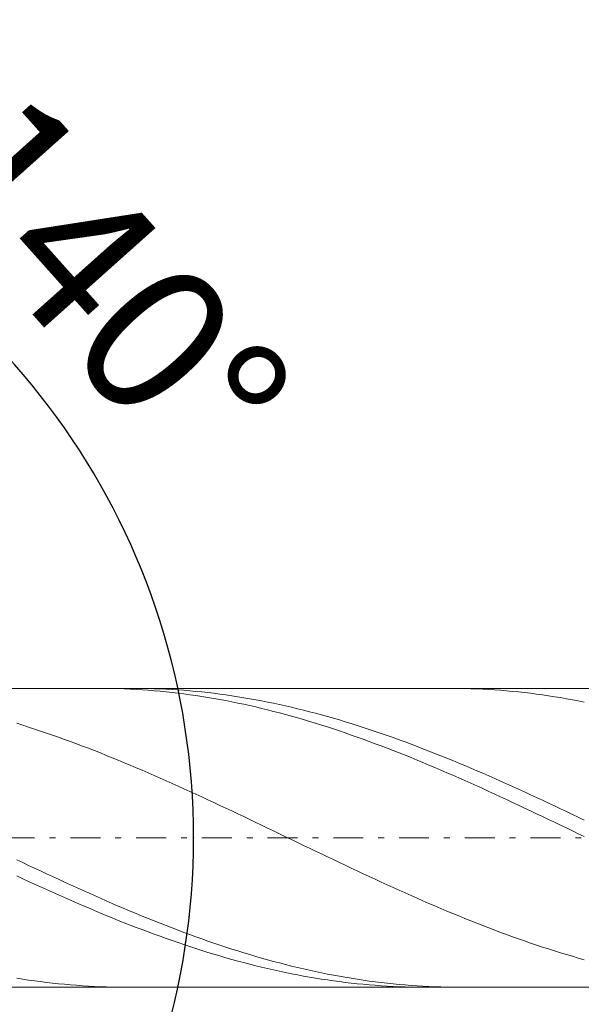
# Model space of a CAD drawing. Units: millimetres. Extents: x -135 to 143, y -100 to 100.
# Drawn here: x -47 to -38, y -2 to 15 of the extents above; entities that cross this region are included whole.
import ezdxf

# ---------------------------------------------------------------- set-up
doc = ezdxf.new("R2010")
doc.units = ezdxf.units.MM
doc.header["$MEASUREMENT"] = 0
doc.linetypes.add('DASHDOT', pattern=[1, 0.5, -0.25, 0, -0.25])
doc.layers.get('0').update_dxf_attribs({"lineweight": 0})
doc.layers.add('Bemassung', color=7, linetype='Continuous', lineweight=0)
doc.layers.add('Geo', color=7, linetype='Continuous', lineweight=0)
doc.styles.get("Standard").update_dxf_attribs({"font": 'Arial'})
doc.dimstyles.new('BEM-ISBE', dxfattribs={"dimtxt": 2.5, "dimasz": 2.5, "dimexe": 1.25, "dimexo": 0.625, "dimtad": 1, "dimdec": 3, "dimzin": 0, "dimdsep": 46, "dimtxsty": 'Standard', "dimblk": 'VDDIM_DEFAULT', "dimcen": 0.09, "dimadec": 3, "dimazin": 0, "dimtol": 1, "dimtm": 1e-09, "dimtfac": 0.5, "dimtdec": 3, "dimtmove": 0, "dimatfit": 3, "dimfxl": 1, "dimtolj": 1, "dimtzin": 0, "dimarcsym": 0})

# ---------------------------------------------------------------- blocks, each defined once
blk = doc.blocks.new('VDDIM_DEFAULT')
at = {"linetype": 'Continuous'}
blk.add_hatch(color=0, dxfattribs=at).paths.add_polyline_path([(0, 0), (-1, -0.1665), (-1, 0.1665)], flags=0)
at = {"color": 0, "linetype": 'Continuous'}
blk.add_lwpolyline([(0, 0), (-1, -0.1665), (-1, 0.1665), (0, 0)], dxfattribs=at)
blk = doc.blocks.new('*D6')
at = {"layer": 'Bemassung', "color": 0, "lineweight": -2}
for p, q in [((-56.542, -14.048), (-56.542, 40.952)), ((-6.042, 3.452), (-6.042, 20.952)), ((-56.542, 18.952), (-6.042, 18.952))]:
    blk.add_line(p, q, dxfattribs=at)
at = {"layer": 'Bemassung', "color": 0}
for p in [(-6.042, 3.452), (-56.542, -14.048)]:
    blk.add_point(p, dxfattribs=at)
at = {"layer": 'Bemassung', "color": 0, "lineweight": -2, "xscale": 2.5, "yscale": 2.5, "zscale": 2.5, "rotation": 180}
blk.add_blockref('VDDIM_DEFAULT', (-56.542, 18.952), dxfattribs=at)
at = {"layer": 'Bemassung', "color": 0, "lineweight": -2, "xscale": 2.5, "yscale": 2.5, "zscale": 2.5}
blk.add_blockref('VDDIM_DEFAULT', (-6.042, 18.952), dxfattribs=at)
at = {"layer": 'Bemassung', "color": 0, "insert": (-31.292, 19.619), "char_height": 2.5, "attachment_point": 8}
blk.add_mtext('50.5', dxfattribs=at)
blk = doc.blocks.new('*D7')
at = {"layer": 'Bemassung', "color": 0, "lineweight": -2}
for p, q in [((-56.542, -14.048), (-56.542, 40.952)), ((-5.042, 3.952), (-5.042, 30.952)), ((-56.542, 28.952), (-5.042, 28.952))]:
    blk.add_line(p, q, dxfattribs=at)
at = {"layer": 'Bemassung', "color": 0}
for p in [(-5.042, 3.952), (-56.542, -14.048)]:
    blk.add_point(p, dxfattribs=at)
at = {"layer": 'Bemassung', "color": 0, "lineweight": -2, "xscale": 2.5, "yscale": 2.5, "zscale": 2.5, "rotation": 180}
blk.add_blockref('VDDIM_DEFAULT', (-56.542, 28.952), dxfattribs=at)
at = {"layer": 'Bemassung', "color": 0, "lineweight": -2, "xscale": 2.5, "yscale": 2.5, "zscale": 2.5}
blk.add_blockref('VDDIM_DEFAULT', (-5.042, 28.952), dxfattribs=at)
at = {"layer": 'Bemassung', "color": 0, "insert": (-30.792, 29.619), "char_height": 2.5, "attachment_point": 8}
blk.add_mtext('51.5', dxfattribs=at)
blk = doc.blocks.new('*D9')
at = {"layer": 'Bemassung', "color": 0, "lineweight": -2}
for p, q in [((-56.542, -14.048), (-56.542, 40.952)), ((-10.542, -1.548), (-10.542, -14.048)), ((-10.542, -12.048), (-56.542, -12.048))]:
    blk.add_line(p, q, dxfattribs=at)
at = {"layer": 'Bemassung', "color": 0}
for p in [(-10.542, -1.548), (-56.542, -14.048)]:
    blk.add_point(p, dxfattribs=at)
at = {"layer": 'Bemassung', "color": 0, "lineweight": -2, "xscale": 2.5, "yscale": 2.5, "zscale": 2.5, "rotation": 180}
blk.add_blockref('VDDIM_DEFAULT', (-56.542, -12.048), dxfattribs=at)
at = {"layer": 'Bemassung', "color": 0, "lineweight": -2, "xscale": 2.5, "yscale": 2.5, "zscale": 2.5}
blk.add_blockref('VDDIM_DEFAULT', (-10.542, -12.048), dxfattribs=at)
at = {"layer": 'Bemassung', "color": 0, "insert": (-33.542, -11.381), "char_height": 2.5, "attachment_point": 8}
blk.add_mtext('46', dxfattribs=at)
blk = doc.blocks.new('*D10')
at = {"layer": 'Bemassung', "color": 0, "lineweight": -2}
for p, q in [((-56.542, -14.048), (-56.542, 40.952)), ((43.458, 3.702), (43.458, 40.952)), ((43.458, 38.952), (-56.542, 38.952))]:
    blk.add_line(p, q, dxfattribs=at)
at = {"layer": 'Bemassung', "color": 0}
for p in [(43.458, 3.702), (-56.542, -14.048)]:
    blk.add_point(p, dxfattribs=at)
at = {"layer": 'Bemassung', "color": 0, "lineweight": -2, "xscale": 2.5, "yscale": 2.5, "zscale": 2.5, "rotation": 180}
blk.add_blockref('VDDIM_DEFAULT', (-56.542, 38.952), dxfattribs=at)
at = {"layer": 'Bemassung', "color": 0, "lineweight": -2, "xscale": 2.5, "yscale": 2.5, "zscale": 2.5}
blk.add_blockref('VDDIM_DEFAULT', (43.458, 38.952), dxfattribs=at)
at = {"layer": 'Bemassung', "color": 0, "insert": (-6.542, 39.619), "char_height": 2.5, "attachment_point": 8}
blk.add_mtext('100', dxfattribs=at)
blk = doc.blocks.new('*D4')
at = {"layer": 'Bemassung', "color": 0, "lineweight": -2}
for q in [(-51.767, 14.071), (-51.767, -12.167)]:
    blk.add_line((-56.542, 0.952), q, dxfattribs=at)
blk.add_arc((-56.542, 0.952), 11.961, 290, 70, dxfattribs=at)
at = {"layer": 'Bemassung', "color": 0}
for p in [(-52.451, 12.192), (-56.542, 0.952), (-44.581, 0.952), (-52.451, -10.288)]:
    blk.add_point(p, dxfattribs=at)
at = {"layer": 'Bemassung', "color": 0, "lineweight": -2, "xscale": 2.5, "yscale": 2.5, "zscale": 2.5}
for p, rotation in [((-52.451, 12.192), 154.001291922626), ((-52.451, -10.288), 205.998708077374)]:
    blk.add_blockref('VDDIM_DEFAULT', p, dxfattribs=dict(at, rotation=rotation))
at = {"layer": 'Bemassung', "color": 0, "insert": (-47.582, 8.876), "char_height": 2.5, "attachment_point": 8, "rotation": 311.7845}
blk.add_mtext('140°', dxfattribs=at)

msp = doc.modelspace()

# ---------------------------------------------------------------- linework, layer by layer
at = {"layer": 'Geo'}
for p, q in [((-55.6318, 3.4519), (-10.5417, 3.4519)), ((-46.1638, 3.4519), (-46.1417, 3.4519)), ((-46.1417, 3.4519), (-46.0417, 3.4513)), ((-46.0417, 3.4513), (-45.9417, 3.4497)), ((-45.9417, 3.4497), (-45.8417, 3.4471)), ((-45.8417, 3.4471), (-45.7417, 3.4437)), ((-45.7417, 3.4437), (-45.6417, 3.4393)), ((-45.6417, 3.4393), (-45.5417, 3.4341)), ((-45.5862, 3.4519), (-45.5417, 3.4519)), ((-45.5417, 3.4519), (-45.4417, 3.451)), ((-45.5417, 3.4341), (-45.4417, 3.4278)), ((-45.4417, 3.451), (-45.3417, 3.4492)), ((-45.4417, 3.4278), (-45.3417, 3.4207)), ((-45.3417, 3.4492), (-45.2417, 3.4465)), ((-45.3417, 3.4207), (-45.2417, 3.4127)), ((-45.2417, 3.4465), (-45.1417, 3.4428)), ((-45.2417, 3.4127), (-45.1417, 3.4037)), ((-45.1417, 3.4428), (-45.0417, 3.4382)), ((-45.1417, 3.4037), (-45.0417, 3.3939)), ((-45.0417, 3.4382), (-44.9417, 3.4327)), ((-45.0417, 3.3939), (-44.9417, 3.3831)), ((-44.9417, 3.4327), (-44.8417, 3.4263)), ((-44.9417, 3.3831), (-44.8417, 3.3715)), ((-44.8417, 3.4263), (-44.7417, 3.419)), ((-44.8417, 3.3715), (-44.7417, 3.3589)), ((-44.7417, 3.419), (-44.6417, 3.4108)), ((-44.7417, 3.3589), (-44.6417, 3.3454)), ((-44.6417, 3.4108), (-44.5417, 3.4016)), ((-44.6417, 3.3454), (-44.5417, 3.3311)), ((-44.5417, 3.4016), (-44.4417, 3.3916)), ((-44.5417, 3.3311), (-44.4417, 3.3159)), ((-44.4417, 3.3916), (-44.3417, 3.3806)), ((-44.4417, 3.3159), (-44.3417, 3.2998)), ((-44.3417, 3.3806), (-44.2417, 3.3687)), ((-44.3417, 3.2998), (-44.2417, 3.2828)), ((-44.2417, 3.3687), (-44.1417, 3.356)), ((-44.1417, 3.356), (-44.0417, 3.3423)), ((-44.0417, 3.3423), (-43.9417, 3.3278)), ((-43.9417, 3.3278), (-43.8417, 3.3124)), ((-43.8417, 3.3124), (-43.7417, 3.2961)), ((-43.7417, 3.2961), (-43.6417, 3.2789)), ((-40.2846, 3.4519), (-40.2417, 3.4519)), ((-40.2417, 3.4519), (-40.1417, 3.451)), ((-40.1417, 3.451), (-40.0417, 3.4492)), ((-40.0417, 3.4492), (-39.9417, 3.4465)), ((-39.9417, 3.4465), (-39.8417, 3.4429)), ((-39.8417, 3.4429), (-39.7417, 3.4383)), ((-39.7417, 3.4383), (-39.6417, 3.4328)), ((-39.6417, 3.4328), (-39.5417, 3.4264)), ((-39.5417, 3.4264), (-39.4417, 3.4191)), ((-39.4417, 3.4191), (-39.3417, 3.4109)), ((-39.3417, 3.4109), (-39.2417, 3.4018)), ((-39.2417, 3.4018), (-39.1417, 3.3917)), ((-39.1417, 3.3917), (-39.0417, 3.3808)), ((-39.0417, 3.3808), (-38.9417, 3.3689)), ((-38.9417, 3.3689), (-38.8417, 3.3562)), ((-38.8417, 3.3562), (-38.7417, 3.3425)), ((-38.7417, 3.3425), (-38.6417, 3.328)), ((-38.6417, 3.328), (-38.5417, 3.3126)), ((-38.5417, 3.3126), (-38.4417, 3.2964)), ((-38.4417, 3.2964), (-38.3417, 3.2792)), ((-44.2417, 3.2828), (-44.1417, 3.265)), ((-44.1417, 3.265), (-44.0417, 3.2463)), ((-44.0417, 3.2463), (-43.9417, 3.2268)), ((-43.9417, 3.2268), (-43.8417, 3.2064)), ((-43.8417, 3.2064), (-43.7417, 3.1852)), ((-43.7417, 3.1852), (-43.6417, 3.1632)), ((-43.6417, 3.2789), (-43.5417, 3.2609)), ((-43.6417, 3.1632), (-43.5417, 3.1403)), ((-43.5417, 3.2609), (-43.4417, 3.242)), ((-43.5417, 3.1403), (-43.4417, 3.1167)), ((-43.4417, 3.242), (-43.3417, 3.2223)), ((-43.3417, 3.2223), (-43.2417, 3.2018)), ((-43.2417, 3.2018), (-43.1417, 3.1804)), ((-43.1417, 3.1804), (-43.0417, 3.1581)), ((-43.0417, 3.1581), (-42.9417, 3.1351)), ((-42.9417, 3.1351), (-42.8417, 3.1113)), ((-38.3417, 3.2792), (-38.2417, 3.2612)), ((-38.2417, 3.2612), (-38.1417, 3.2424)), ((-38.1417, 3.2424), (-38.0417, 3.2226)), ((-43.4417, 3.1167), (-43.3417, 3.0922)), ((-43.3417, 3.0922), (-43.2417, 3.0669)), ((-43.2417, 3.0669), (-43.1417, 3.0409)), ((-43.1417, 3.0409), (-43.0417, 3.0141)), ((-43.0417, 3.0141), (-42.9417, 2.9865)), ((-42.9417, 2.9865), (-42.8417, 2.9582)), ((-42.8417, 3.1113), (-42.7417, 3.0866)), ((-42.7417, 3.0866), (-42.6417, 3.0612)), ((-42.6417, 3.0612), (-42.5417, 3.035)), ((-42.5417, 3.035), (-42.4417, 3.008)), ((-42.4417, 3.008), (-42.3417, 2.9802)), ((-42.3417, 2.9802), (-42.2417, 2.9517)), ((-47.5417, 2.8676), (-47.4417, 2.8364)), ((-47.4417, 2.8364), (-47.3417, 2.8044)), ((-47.3417, 2.8044), (-47.2417, 2.7718)), ((-42.8417, 2.9582), (-42.7417, 2.9291)), ((-42.7417, 2.9291), (-42.6417, 2.8993)), ((-42.6417, 2.8993), (-42.5417, 2.8687)), ((-42.5417, 2.8687), (-42.4417, 2.8375)), ((-42.4417, 2.8375), (-42.3417, 2.8056)), ((-42.3417, 2.8056), (-42.2417, 2.7729)), ((-42.2417, 2.9517), (-42.1417, 2.9225)), ((-42.1417, 2.9225), (-42.0417, 2.8925)), ((-42.0417, 2.8925), (-41.9417, 2.8618)), ((-41.9417, 2.8618), (-41.8417, 2.8304)), ((-41.8417, 2.8304), (-41.7417, 2.7983)), ((-47.2417, 2.7718), (-47.1417, 2.7384)), ((-47.1417, 2.7384), (-47.0417, 2.7045)), ((-47.0417, 2.7045), (-46.9417, 2.6698)), ((-46.9417, 2.6698), (-46.8417, 2.6346)), ((-42.2417, 2.7729), (-42.1417, 2.7396)), ((-42.1417, 2.7396), (-42.0417, 2.7057)), ((-42.0417, 2.7057), (-41.9417, 2.6711)), ((-41.9417, 2.6711), (-41.8417, 2.6358)), ((-41.7417, 2.7983), (-41.6417, 2.7656)), ((-41.6417, 2.7656), (-41.5417, 2.7321)), ((-41.5417, 2.7321), (-41.4417, 2.698)), ((-41.4417, 2.698), (-41.3417, 2.6632)), ((-41.3417, 2.6632), (-41.2417, 2.6279)), ((-46.8417, 2.6346), (-46.7417, 2.5987)), ((-46.7417, 2.5987), (-46.6417, 2.5622)), ((-46.6417, 2.5622), (-46.5417, 2.5251)), ((-46.5417, 2.5251), (-46.4417, 2.4874)), ((-46.4417, 2.4874), (-46.3417, 2.4491)), ((-41.8417, 2.6358), (-41.7417, 2.5999)), ((-41.7417, 2.5999), (-41.6417, 2.5635)), ((-41.6417, 2.5635), (-41.5417, 2.5264)), ((-41.5417, 2.5264), (-41.4417, 2.4887)), ((-41.4417, 2.4887), (-41.3417, 2.4505)), ((-41.2417, 2.6279), (-41.1417, 2.5918)), ((-41.1417, 2.5918), (-41.0417, 2.5552)), ((-41.0417, 2.5552), (-40.9417, 2.518)), ((-40.9417, 2.518), (-40.8417, 2.4802)), ((-40.8417, 2.4802), (-40.7417, 2.4419)), ((-46.3417, 2.4491), (-46.2417, 2.4103)), ((-46.2417, 2.4103), (-46.1417, 2.371)), ((-46.1417, 2.371), (-46.0417, 2.3311)), ((-46.0417, 2.3311), (-45.9417, 2.2907)), ((-41.3417, 2.4505), (-41.2417, 2.4117)), ((-41.2417, 2.4117), (-41.1417, 2.3724)), ((-41.1417, 2.3724), (-41.0417, 2.3325)), ((-41.0417, 2.3325), (-40.9417, 2.2922)), ((-40.7417, 2.4419), (-40.6417, 2.403)), ((-40.6417, 2.403), (-40.5417, 2.3635)), ((-40.5417, 2.3635), (-40.4417, 2.3236)), ((-40.4417, 2.3236), (-40.3417, 2.2831)), ((-45.9417, 2.2907), (-45.8417, 2.2498)), ((-45.8417, 2.2498), (-45.7417, 2.2085)), ((-45.7417, 2.2085), (-45.6417, 2.1667)), ((-45.6417, 2.1667), (-45.5417, 2.1244)), ((-40.9417, 2.2922), (-40.8417, 2.2513)), ((-40.8417, 2.2513), (-40.7417, 2.21)), ((-40.7417, 2.21), (-40.6417, 2.1682)), ((-40.6417, 2.1682), (-40.5417, 2.1259)), ((-40.3417, 2.2831), (-40.2417, 2.2421)), ((-40.2417, 2.2421), (-40.1417, 2.2007)), ((-40.1417, 2.2007), (-40.0417, 2.1587)), ((-40.0417, 2.1587), (-39.9417, 2.1164)), ((-45.5417, 2.1244), (-45.4417, 2.0817)), ((-45.4417, 2.0817), (-45.3417, 2.0386)), ((-45.3417, 2.0386), (-45.2417, 1.995)), ((-45.2417, 1.995), (-45.1417, 1.9511)), ((-40.5417, 2.1259), (-40.4417, 2.0832)), ((-40.4417, 2.0832), (-40.3417, 2.0401)), ((-40.3417, 2.0401), (-40.2417, 1.9966)), ((-40.2417, 1.9966), (-40.1417, 1.9527)), ((-39.9417, 2.1164), (-39.8417, 2.0736)), ((-39.8417, 2.0736), (-39.7417, 2.0304)), ((-39.7417, 2.0304), (-39.6417, 1.9868)), ((-39.6417, 1.9868), (-39.5417, 1.9428)), ((-45.1417, 1.9511), (-45.0417, 1.9068)), ((-45.0417, 1.9068), (-44.9417, 1.8622)), ((-44.9417, 1.8622), (-44.8417, 1.8172)), ((-44.8417, 1.8172), (-44.7417, 1.7719)), ((-40.1417, 1.9527), (-40.0417, 1.9084)), ((-40.0417, 1.9084), (-39.9417, 1.8638)), ((-39.9417, 1.8638), (-39.8417, 1.8188)), ((-39.8417, 1.8188), (-39.7417, 1.7735)), ((-39.5417, 1.9428), (-39.4417, 1.8985)), ((-39.4417, 1.8985), (-39.3417, 1.8538)), ((-39.3417, 1.8538), (-39.2417, 1.8087)), ((-44.7417, 1.7719), (-44.6417, 1.7263)), ((-44.6417, 1.7263), (-44.5417, 1.6804)), ((-44.5417, 1.6804), (-44.4417, 1.6343)), ((-39.7417, 1.7735), (-39.6417, 1.7279)), ((-39.6417, 1.7279), (-39.5417, 1.6821)), ((-39.5417, 1.6821), (-39.4417, 1.6359)), ((-39.2417, 1.8087), (-39.1417, 1.7634)), ((-39.1417, 1.7634), (-39.0417, 1.7177)), ((-39.0417, 1.7177), (-38.9417, 1.6718)), ((-38.9417, 1.6718), (-38.8417, 1.6256)), ((-44.4417, 1.6343), (-44.3417, 1.5879)), ((-44.3417, 1.5879), (-44.2417, 1.5412)), ((-44.2417, 1.5412), (-44.1417, 1.4943)), ((-44.1417, 1.4943), (-44.0417, 1.4473)), ((-39.4417, 1.6359), (-39.3417, 1.5895)), ((-39.3417, 1.5895), (-39.2417, 1.5429)), ((-39.2417, 1.5429), (-39.1417, 1.496)), ((-39.1417, 1.496), (-39.0417, 1.449)), ((-38.8417, 1.6256), (-38.7417, 1.5791)), ((-38.7417, 1.5791), (-38.6417, 1.5324)), ((-38.6417, 1.5324), (-38.5417, 1.4855)), ((-38.5417, 1.4855), (-38.4417, 1.4384)), ((-44.0417, 1.4473), (-43.9417, 1.4)), ((-43.9417, 1.4), (-43.8417, 1.3526)), ((-43.8417, 1.3526), (-43.7417, 1.3051)), ((-39.0417, 1.449), (-38.9417, 1.4017)), ((-38.9417, 1.4017), (-38.8417, 1.3543)), ((-38.8417, 1.3543), (-38.7417, 1.3068)), ((-38.4417, 1.4384), (-38.3417, 1.3911)), ((-38.3417, 1.3911), (-38.2417, 1.3437)), ((-38.2417, 1.3437), (-38.1417, 1.2961)), ((-43.7417, 1.3051), (-43.6417, 1.2574)), ((-43.6417, 1.2574), (-43.5417, 1.2096)), ((-43.5417, 1.2096), (-43.4417, 1.1617)), ((-43.4417, 1.1617), (-43.3417, 1.1137)), ((-38.7417, 1.3068), (-38.6417, 1.2591)), ((-38.6417, 1.2591), (-38.5417, 1.2113)), ((-38.5417, 1.2113), (-38.4417, 1.1634)), ((-38.4417, 1.1634), (-38.3417, 1.1154)), ((-38.1417, 1.2961), (-38.0417, 1.2484)), ((-43.3417, 1.1137), (-43.2417, 1.0656)), ((-43.2417, 1.0656), (-43.1417, 1.0176)), ((-43.1417, 1.0176), (-43.0417, 0.9695)), ((-38.3417, 1.1154), (-38.2417, 1.0674)), ((-38.2417, 1.0674), (-38.1417, 1.0193)), ((-38.1417, 1.0193), (-38.0417, 0.9712)), ((-43.0417, 0.9695), (-42.9417, 0.9213)), ((-42.9417, 0.9213), (-42.8417, 0.8732)), ((-42.8417, 0.8732), (-42.7417, 0.8252)), ((-42.7417, 0.8252), (-42.6417, 0.7772)), ((-42.6417, 0.7772), (-42.5417, 0.7292)), ((-42.5417, 0.7292), (-42.4417, 0.6813)), ((-42.4417, 0.6813), (-42.3417, 0.6335)), ((-47.5417, 0.5851), (-47.4417, 0.5376)), ((-47.4417, 0.5376), (-47.3417, 0.4902)), ((-42.3417, 0.6335), (-42.2417, 0.5859)), ((-42.2417, 0.5859), (-42.1417, 0.5384)), ((-42.1417, 0.5384), (-42.0417, 0.491)), ((-47.3417, 0.4902), (-47.2417, 0.443)), ((-47.2417, 0.443), (-47.1417, 0.396)), ((-47.1417, 0.396), (-47.0417, 0.3492)), ((-47.0417, 0.3492), (-46.9417, 0.3027)), ((-42.0417, 0.491), (-41.9417, 0.4438)), ((-41.9417, 0.4438), (-41.8417, 0.3968)), ((-41.8417, 0.3968), (-41.7417, 0.35)), ((-41.7417, 0.35), (-41.6417, 0.3034)), ((-47.5417, 0.313), (-47.4417, 0.2666)), ((-47.4417, 0.2666), (-47.3417, 0.2205)), ((-47.3417, 0.2205), (-47.2417, 0.1746)), ((-47.2417, 0.1746), (-47.1417, 0.1291)), ((-46.9417, 0.3027), (-46.8417, 0.2563)), ((-46.8417, 0.2563), (-46.7417, 0.2102)), ((-46.7417, 0.2102), (-46.6417, 0.1644)), ((-41.6417, 0.3034), (-41.5417, 0.257)), ((-41.5417, 0.257), (-41.4417, 0.211)), ((-41.4417, 0.211), (-41.3417, 0.1652)), ((-41.3417, 0.1652), (-41.2417, 0.1196)), ((-47.1417, 0.1291), (-47.0417, 0.0838)), ((-47.0417, 0.0838), (-46.9417, 0.0388)), ((-46.9417, 0.0388), (-46.8417, -0.0058)), ((-46.6417, 0.1644), (-46.5417, 0.1189)), ((-46.5417, 0.1189), (-46.4417, 0.0737)), ((-46.4417, 0.0737), (-46.3417, 0.0288)), ((-46.3417, 0.0288), (-46.2417, -0.0157)), ((-41.2417, 0.1196), (-41.1417, 0.0744)), ((-41.1417, 0.0744), (-41.0417, 0.0295)), ((-41.0417, 0.0295), (-40.9417, -0.015)), ((-46.8417, -0.0058), (-46.7417, -0.0501)), ((-46.7417, -0.0501), (-46.6417, -0.0939)), ((-46.6417, -0.0939), (-46.5417, -0.1374)), ((-46.5417, -0.1374), (-46.4417, -0.1805)), ((-46.2417, -0.0157), (-46.1417, -0.0599)), ((-46.1417, -0.0599), (-46.0417, -0.1037)), ((-46.0417, -0.1037), (-45.9417, -0.1471)), ((-45.9417, -0.1471), (-45.8417, -0.1901)), ((-40.9417, -0.015), (-40.8417, -0.0592)), ((-40.8417, -0.0592), (-40.7417, -0.103)), ((-40.7417, -0.103), (-40.6417, -0.1464)), ((-40.6417, -0.1464), (-40.5417, -0.1894)), ((-46.4417, -0.1805), (-46.3417, -0.2232)), ((-46.3417, -0.2232), (-46.2417, -0.2655)), ((-46.2417, -0.2655), (-46.1417, -0.3073)), ((-46.1417, -0.3073), (-46.0417, -0.3486)), ((-45.8417, -0.1901), (-45.7417, -0.2327)), ((-45.7417, -0.2327), (-45.6417, -0.2749)), ((-45.6417, -0.2749), (-45.5417, -0.3165)), ((-45.5417, -0.3165), (-45.4417, -0.3578)), ((-40.5417, -0.1894), (-40.4417, -0.232)), ((-40.4417, -0.232), (-40.3417, -0.2742)), ((-40.3417, -0.2742), (-40.2417, -0.3159)), ((-40.2417, -0.3159), (-40.1417, -0.3571)), ((-46.0417, -0.3486), (-45.9417, -0.3894)), ((-45.9417, -0.3894), (-45.8417, -0.4298)), ((-45.8417, -0.4298), (-45.7417, -0.4696)), ((-45.7417, -0.4696), (-45.6417, -0.5089)), ((-45.4417, -0.3578), (-45.3417, -0.3985)), ((-45.3417, -0.3985), (-45.2417, -0.4387)), ((-45.2417, -0.4387), (-45.1417, -0.4785)), ((-45.1417, -0.4785), (-45.0417, -0.5177)), ((-40.1417, -0.3571), (-40.0417, -0.3979)), ((-40.0417, -0.3979), (-39.9417, -0.4381)), ((-39.9417, -0.4381), (-39.8417, -0.4778)), ((-39.8417, -0.4778), (-39.7417, -0.517)), ((-45.6417, -0.5089), (-45.5417, -0.5477)), ((-45.5417, -0.5477), (-45.4417, -0.5859)), ((-45.4417, -0.5859), (-45.3417, -0.6236)), ((-45.3417, -0.6236), (-45.2417, -0.6606)), ((-45.0417, -0.5177), (-44.9417, -0.5563)), ((-44.9417, -0.5563), (-44.8417, -0.5944)), ((-44.8417, -0.5944), (-44.7417, -0.6319)), ((-44.7417, -0.6319), (-44.6417, -0.6688)), ((-39.7417, -0.517), (-39.6417, -0.5557)), ((-39.6417, -0.5557), (-39.5417, -0.5938)), ((-39.5417, -0.5938), (-39.4417, -0.6313)), ((-39.4417, -0.6313), (-39.3417, -0.6683)), ((-45.2417, -0.6606), (-45.1417, -0.6971)), ((-45.1417, -0.6971), (-45.0417, -0.7329)), ((-45.0417, -0.7329), (-44.9417, -0.7682)), ((-44.9417, -0.7682), (-44.8417, -0.8028)), ((-44.8417, -0.8028), (-44.7417, -0.8367)), ((-44.6417, -0.6688), (-44.5417, -0.7052)), ((-44.5417, -0.7052), (-44.4417, -0.7409)), ((-44.4417, -0.7409), (-44.3417, -0.776)), ((-44.3417, -0.776), (-44.2417, -0.8104)), ((-44.2417, -0.8104), (-44.1417, -0.8442)), ((-39.3417, -0.6683), (-39.2417, -0.7046)), ((-39.2417, -0.7046), (-39.1417, -0.7403)), ((-39.1417, -0.7403), (-39.0417, -0.7754)), ((-39.0417, -0.7754), (-38.9417, -0.8099)), ((-38.9417, -0.8099), (-38.8417, -0.8437)), ((-44.7417, -0.8367), (-44.6417, -0.87)), ((-44.6417, -0.87), (-44.5417, -0.9026)), ((-44.5417, -0.9026), (-44.4417, -0.9345)), ((-44.4417, -0.9345), (-44.3417, -0.9657)), ((-44.3417, -0.9657), (-44.2417, -0.9962)), ((-44.1417, -0.8442), (-44.0417, -0.8773)), ((-44.0417, -0.8773), (-43.9417, -0.9098)), ((-43.9417, -0.9098), (-43.8417, -0.9416)), ((-43.8417, -0.9416), (-43.7417, -0.9726)), ((-43.7417, -0.9726), (-43.6417, -1.003)), ((-38.8417, -0.8437), (-38.7417, -0.8768)), ((-38.7417, -0.8768), (-38.6417, -0.9093)), ((-38.6417, -0.9093), (-38.5417, -0.9411)), ((-38.5417, -0.9411), (-38.4417, -0.9721)), ((-38.4417, -0.9721), (-38.3417, -1.0025)), ((-44.2417, -0.9962), (-44.1417, -1.026)), ((-44.1417, -1.026), (-44.0417, -1.0551)), ((-44.0417, -1.0551), (-43.9417, -1.0834)), ((-43.9417, -1.0834), (-43.8417, -1.111)), ((-43.8417, -1.111), (-43.7417, -1.1378)), ((-43.7417, -1.1378), (-43.6417, -1.1638)), ((-43.6417, -1.003), (-43.5417, -1.0326)), ((-43.5417, -1.0326), (-43.4417, -1.0615)), ((-43.4417, -1.0615), (-43.3417, -1.0896)), ((-43.3417, -1.0896), (-43.2417, -1.117)), ((-43.2417, -1.117), (-43.1417, -1.1436)), ((-43.1417, -1.1436), (-43.0417, -1.1695)), ((-38.3417, -1.0025), (-38.2417, -1.0321)), ((-38.2417, -1.0321), (-38.1417, -1.061)), ((-38.1417, -1.061), (-38.0417, -1.0892)), ((-43.6417, -1.1638), (-43.5417, -1.189)), ((-43.5417, -1.189), (-43.4417, -1.2135)), ((-43.4417, -1.2135), (-43.3417, -1.2371)), ((-43.3417, -1.2371), (-43.2417, -1.2599)), ((-43.2417, -1.2599), (-43.1417, -1.2819)), ((-43.1417, -1.2819), (-43.0417, -1.3031)), ((-43.0417, -1.1695), (-42.9417, -1.1946)), ((-43.0417, -1.3031), (-42.9417, -1.3235)), ((-42.9417, -1.1946), (-42.8417, -1.2188)), ((-42.8417, -1.2188), (-42.7417, -1.2423)), ((-42.7417, -1.2423), (-42.6417, -1.2649)), ((-42.6417, -1.2649), (-42.5417, -1.2868)), ((-42.5417, -1.2868), (-42.4417, -1.3078)), ((-42.4417, -1.3078), (-42.3417, -1.3279)), ((-47.5417, -1.397), (-47.4417, -1.413)), ((-47.4417, -1.413), (-47.3417, -1.4282)), ((-47.3417, -1.4282), (-47.2417, -1.4424)), ((-47.2417, -1.4424), (-47.1417, -1.4558)), ((-47.1417, -1.4558), (-47.0417, -1.4683)), ((-47.0417, -1.4683), (-46.9417, -1.4799)), ((-46.9417, -1.4799), (-46.8417, -1.4906)), ((-42.9417, -1.3235), (-42.8417, -1.343)), ((-42.8417, -1.343), (-42.7417, -1.3616)), ((-42.7417, -1.3616), (-42.6417, -1.3794)), ((-42.6417, -1.3794), (-42.5417, -1.3964)), ((-42.5417, -1.3964), (-42.4417, -1.4125)), ((-42.4417, -1.4125), (-42.3417, -1.4276)), ((-42.3417, -1.3279), (-42.2417, -1.3472)), ((-42.3417, -1.4276), (-42.2417, -1.442)), ((-42.2417, -1.3472), (-42.1417, -1.3657)), ((-42.2417, -1.442), (-42.1417, -1.4554)), ((-42.1417, -1.3657), (-42.0417, -1.3833)), ((-42.1417, -1.4554), (-42.0417, -1.4679)), ((-42.0417, -1.3833), (-41.9417, -1.4001)), ((-42.0417, -1.4679), (-41.9417, -1.4795)), ((-41.9417, -1.4001), (-41.8417, -1.4159)), ((-41.9417, -1.4795), (-41.8417, -1.4903)), ((-41.8417, -1.4159), (-41.7417, -1.4309)), ((-41.7417, -1.4309), (-41.6417, -1.445)), ((-41.6417, -1.445), (-41.5417, -1.4583)), ((-41.5417, -1.4583), (-41.4417, -1.4706)), ((-41.4417, -1.4706), (-41.3417, -1.482)), ((-41.3417, -1.482), (-41.2417, -1.4926)), ((-55.6318, -1.5481), (-10.5417, -1.5481)), ((-46.8417, -1.4906), (-46.7417, -1.5004)), ((-46.7417, -1.5004), (-46.6417, -1.5093)), ((-46.6417, -1.5093), (-46.5417, -1.5173)), ((-46.5417, -1.5173), (-46.4417, -1.5244)), ((-46.4417, -1.5244), (-46.3417, -1.5305)), ((-46.3417, -1.5305), (-46.2417, -1.5357)), ((-46.2417, -1.5357), (-46.1417, -1.5401)), ((-46.1417, -1.5401), (-46.0417, -1.5434)), ((-46.0417, -1.5434), (-45.9417, -1.5459)), ((-45.9417, -1.5459), (-45.8417, -1.5474)), ((-45.8417, -1.5474), (-45.7417, -1.548)), ((-45.7417, -1.548), (-45.726, -1.5481)), ((-41.8417, -1.4903), (-41.7417, -1.5001)), ((-41.7417, -1.5001), (-41.6417, -1.509)), ((-41.6417, -1.509), (-41.5417, -1.517)), ((-41.5417, -1.517), (-41.4417, -1.5241)), ((-41.4417, -1.5241), (-41.3417, -1.5303)), ((-41.3417, -1.5303), (-41.2417, -1.5356)), ((-41.2417, -1.4926), (-41.1417, -1.5022)), ((-41.2417, -1.5356), (-41.1417, -1.5399)), ((-41.1417, -1.5022), (-41.0417, -1.5109)), ((-41.1417, -1.5399), (-41.0417, -1.5433)), ((-41.0417, -1.5109), (-40.9417, -1.5187)), ((-41.0417, -1.5433), (-40.9417, -1.5458)), ((-40.9417, -1.5187), (-40.8417, -1.5256)), ((-40.9417, -1.5458), (-40.8417, -1.5474)), ((-40.8417, -1.5256), (-40.7417, -1.5316)), ((-40.8417, -1.5474), (-40.7417, -1.548)), ((-40.7417, -1.5316), (-40.6417, -1.5366)), ((-40.7417, -1.548), (-40.7224, -1.5481)), ((-40.6417, -1.5366), (-40.5417, -1.5408)), ((-40.5417, -1.5408), (-40.4417, -1.544)), ((-40.4417, -1.544), (-40.3417, -1.5463)), ((-40.3417, -1.5463), (-40.2417, -1.5476)), ((-40.2417, -1.5476), (-40.1448, -1.5481))]:
    msp.add_line(p, q, dxfattribs=at)
at = {"layer": 'Geo', "linetype": 'Dashdot'}
msp.add_line((-56.5417, 0.9519), (43.4583, 0.9519), dxfattribs=at)

# ---------------------------------------------------------------- dimensions: what is measured, and where the dimension line sits
at = {"layer": 'Bemassung'}
for base, p1, p2, text, picture, middle in [((-56.5417, 38.9519), (43.4583, 3.7019), (-56.5417, -14.0481), '100', '*D10', (-6.5417, 39.6186)), ((-6.0417, 18.9519), (-56.5417, -14.0481), (-6.0417, 3.4519), '50.5', '*D6', (-31.2917, 19.6186)), ((-5.0417, 28.9519), (-56.5417, -14.0481), (-5.0417, 3.9519), '51.5', '*D7', (-30.7917, 29.6186)), ((-56.5417, -12.0481), (-10.5417, -1.5481), (-56.5417, -14.0481), '46', '*D9', (-33.5417, -11.3814))]:
    dim = msp.add_linear_dim(base=base, p1=p1, p2=p2, text=text, dimstyle='BEM-ISBE', override={"dimgap": 0.625, "dimlfac": 1, "dimzin": 8, "dimtol": 0, "dimlim": 0, "dimtzin": 8}, dxfattribs=at)
    dim.commit()
    dim.dimension.update_dxf_attribs({"geometry": picture, "text_midpoint": middle})
dim = msp.add_angular_dim_2l(base=(-44.5807, 0.9519), line1=((-56.5417, 0.9519), (-52.4508, -10.2877)), line2=((-52.4508, 12.1916), (-56.5417, 0.9519)), text='140°', dimstyle='BEM-ISBE', override={"dimgap": 0.625, "dimazin": 2, "dimtol": 0, "dimlim": 0, "dimtzin": 8}, dxfattribs=at)
dim.commit()
dim.dimension.update_dxf_attribs({"geometry": '*D4', "text_midpoint": (-47.5816, 8.8755)})

doc.saveas('drawing.dxf')
